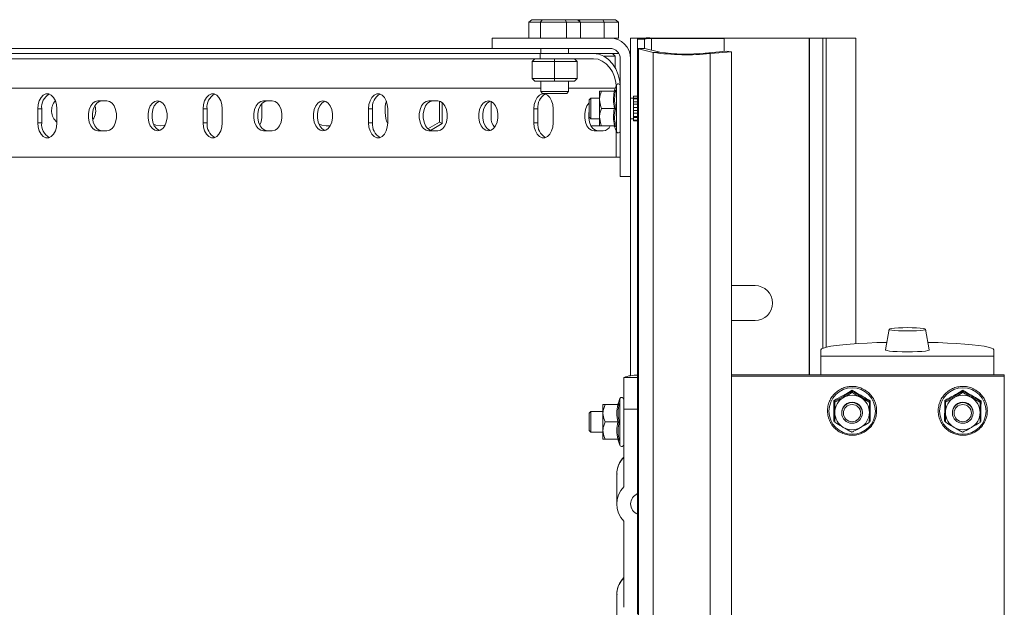
# Model space of a CAD drawing. Units: millimetres. Extents: x 910 to 126740, y -198 to 15995.
# Drawn here: x 3969 to 4253, y 13166 to 13336 of the extents above; entities that cross this region are included whole.
import ezdxf

# ---------------------------------------------------------------- set-up
doc = ezdxf.new("R2010")
doc.units = ezdxf.units.MM

msp = doc.modelspace()

# ---------------------------------------------------------------- linework, layer by layer
at = {"color": 7, "linetype": 'Continuous', "lineweight": 15}
for p, q in [((4116.839, 13335.527), (4115.974, 13334.777)), ((4115.974, 13330.227), (4115.974, 13334.777)), ((4119.363, 13334.777), (4115.974, 13334.777)), ((4116.839, 13335.527), (4119.837, 13335.527)), ((4119.837, 13335.527), (4119.363, 13334.777)), ((4119.363, 13330.227), (4119.363, 13334.777)), ((4126.857, 13334.777), (4119.363, 13334.777)), ((4119.837, 13335.527), (4126.466, 13335.527)), ((4126.857, 13334.777), (4126.466, 13335.527)), ((4126.466, 13335.527), (4130.098, 13335.527)), ((4126.857, 13330.227), (4126.857, 13334.777)), ((4130.962, 13334.777), (4126.857, 13334.777)), ((4130.962, 13334.777), (4130.098, 13335.527)), ((4130.098, 13335.527), (4130.805, 13335.527)), ((4130.805, 13335.527), (4130.555, 13335.13)), ((4130.805, 13335.527), (4137.435, 13335.527)), ((4130.962, 13330.227), (4130.962, 13334.777)), ((4137.826, 13334.777), (4130.962, 13334.777)), ((4137.826, 13334.777), (4137.435, 13335.527)), ((4137.435, 13335.527), (4141.066, 13335.527)), ((4137.826, 13330.227), (4137.826, 13334.777)), ((4141.931, 13334.777), (4137.826, 13334.777)), ((4141.931, 13334.777), (4141.066, 13335.527)), ((4141.931, 13330.227), (4141.931, 13334.777)), ((4139.437, 13330.227), (4105.437, 13330.227)), ((4105.437, 13330.227), (4105.437, 13327.227)), ((4141.931, 13330.227), (4139.437, 13330.227)), ((4147.437, 13330.227), (4145.437, 13330.227)), ((4145.437, 13330.227), (4145.437, 13324.227)), ((4147.437, 13330.227), (4147.437, 13329.866)), ((4147.437, 13330.227), (4147.937, 13330.227)), ((4149.437, 13329.866), (4147.437, 13329.866)), ((4147.437, 13327.222), (4147.437, 13329.866)), ((4147.937, 13330.227), (4151.437, 13330.227)), ((4149.437, 13327.222), (4149.437, 13329.866)), ((4151.437, 13330.227), (4151.437, 13330.046)), ((4151.437, 13330.227), (4172.437, 13330.227)), ((4151.437, 13330.046), (4172.437, 13330.046)), ((4172.437, 13330.046), (4172.437, 13330.227)), ((4172.437, 13330.227), (4197.01, 13330.227)), ((4172.437, 13326.326), (4172.437, 13330.046)), ((4197.01, 13330.227), (4197.176, 13330.227)), ((4197.176, 13330.227), (4200.943, 13330.227)), ((4200.943, 13330.227), (4201.915, 13330.227)), ((4201.915, 13330.227), (4210.551, 13330.227)), ((4210.551, 13330.227), (4210.551, 13241.849)), ((3874.437, 13327.227), (4105.437, 13327.227)), ((3877.115, 13325.727), (4119.321, 13325.727)), ((4105.437, 13327.227), (4139.437, 13327.227)), ((4119.321, 13325.727), (4119.321, 13324.227)), ((4119.321, 13325.727), (4134.732, 13325.727)), ((4119.468, 13327.227), (4119.468, 13325.727)), ((4127.468, 13325.727), (4127.468, 13327.227)), ((4134.732, 13325.727), (4142.035, 13325.727)), ((4140.937, 13324.977), (4137.659, 13324.977)), ((4140.937, 13324.977), (4140.187, 13325.727)), ((4140.937, 13324.977), (4140.937, 13321.655)), ((4147.437, 13327.222), (4149.437, 13327.222)), ((4147.437, 13227.63), (4147.437, 13327.222)), ((4149.557, 13327.161), (4147.678, 13327.099)), ((4151.957, 13326.038), (4147.678, 13327.099)), ((4153.837, 13326.1), (4149.557, 13327.161)), ((4151.957, 13326.038), (4153.837, 13326.1)), ((4173.168, 13326.392), (4167.011, 13325.836)), ((4167.011, 13325.836), (4168.425, 13325.708)), ((4174.582, 13326.264), (4168.425, 13325.708)), ((4174.582, 13326.264), (4173.168, 13326.392)), ((4174.582, 12630.227), (4174.582, 13326.264)), ((3868.816, 13324.227), (4119.321, 13324.227)), ((4117.718, 13324.227), (4116.968, 13323.477)), ((4123.468, 13323.477), (4116.968, 13323.477)), ((4116.968, 13323.477), (4116.968, 13318.477)), ((4134.732, 13324.227), (4119.321, 13324.227)), ((4123.468, 13323.477), (4123.468, 13324.227)), ((4129.968, 13323.477), (4123.468, 13323.477)), ((4123.468, 13323.477), (4123.468, 13318.477)), ((4129.968, 13323.477), (4129.218, 13324.227)), ((4129.968, 13323.477), (4129.968, 13318.477)), ((4142.437, 13324.227), (4142.437, 13290.227)), ((4145.437, 13290.227), (4145.437, 13324.227)), ((4116.968, 13318.477), (4123.468, 13318.477)), ((4116.968, 13318.477), (4117.718, 13317.727)), ((4123.468, 13317.727), (4117.718, 13317.727)), ((4119.468, 13317.727), (4119.468, 13314.727)), ((4123.468, 13318.477), (4129.968, 13318.477)), ((4123.468, 13317.727), (4123.468, 13318.477)), ((4129.218, 13317.727), (4123.468, 13317.727)), ((4127.468, 13314.727), (4127.468, 13317.727)), ((4129.218, 13317.727), (4129.968, 13318.477)), ((4141.337, 13316.589), (4140.801, 13315.116)), ((4119.468, 13314.727), (4119.968, 13314.227)), ((4119.468, 13314.727), (4121.28, 13314.727)), ((4121.554, 13314.227), (4119.968, 13314.227)), ((4121.28, 13314.727), (4127.468, 13314.727)), ((4126.968, 13314.227), (4121.554, 13314.227)), ((4126.968, 13314.227), (4127.468, 13314.727)), ((4136.437, 13314.862), (4136.437, 13312.362)), ((4140.721, 13314.862), (4137.037, 13314.862)), ((4140.839, 13315.102), (4140.826, 13315.101)), ((4146.237, 13313.434), (4147.437, 13313.434)), ((4146.237, 13312.811), (4146.237, 13313.434)), ((3994.054, 13312.077), (3991.472, 13312.077)), ((4038.787, 13307.202), (4038.787, 13311.226)), ((4041.86, 13312.077), (4039.278, 13312.077)), ((4089.666, 13312.077), (4087.085, 13312.077)), ((4090.187, 13305.907), (4090.187, 13312)), ((4090.937, 13311.593), (4090.937, 13305.474)), ((4105.132, 13311.882), (4105.087, 13311.252)), ((4105.087, 13311.252), (4105.087, 13307.202)), ((4133.937, 13312.862), (4133.437, 13312.362)), ((4133.437, 13307.362), (4133.437, 13312.362)), ((4136.437, 13312.862), (4133.937, 13312.862)), ((4133.937, 13312.862), (4133.937, 13306.862)), ((4136.437, 13312.362), (4136.437, 13307.362)), ((4146.237, 13312.862), (4145.437, 13312.862)), ((4146.237, 13312.811), (4147.437, 13312.811)), ((4146.237, 13312.645), (4146.237, 13312.811)), ((4146.237, 13312.645), (4147.437, 13312.645)), ((4146.237, 13311.733), (4146.237, 13312.645)), ((4146.237, 13311.733), (4147.437, 13311.733)), ((4146.237, 13311.11), (4146.237, 13311.733)), ((4146.237, 13311.11), (4147.437, 13311.11)), ((4146.237, 13310.153), (4146.237, 13311.11)), ((3974.055, 13309.752), (3974.055, 13305.702)), ((3974.055, 13309.752), (3975.21, 13309.752)), ((3975.21, 13305.702), (3975.21, 13309.752)), ((3979.6, 13305.702), (3979.6, 13309.752)), ((4021.861, 13309.752), (4021.861, 13305.702)), ((4021.861, 13309.752), (4023.017, 13309.752)), ((4023.017, 13305.702), (4023.017, 13309.752)), ((4027.406, 13305.702), (4027.406, 13309.752)), ((4069.667, 13309.752), (4069.667, 13305.702)), ((4069.667, 13309.752), (4070.823, 13309.752)), ((4070.823, 13305.702), (4070.823, 13309.752)), ((4075.213, 13305.702), (4075.213, 13309.752)), ((4117.473, 13309.752), (4117.473, 13305.702)), ((4117.473, 13309.752), (4118.629, 13309.752)), ((4118.629, 13305.702), (4118.629, 13309.752)), ((4123.019, 13305.702), (4123.019, 13309.752)), ((4140.721, 13309.862), (4137.037, 13309.862)), ((4146.237, 13310.153), (4147.437, 13310.153)), ((4146.237, 13309.241), (4146.237, 13310.153)), ((4146.237, 13309.241), (4147.437, 13309.241)), ((4146.237, 13308.496), (4146.237, 13309.241)), ((4146.237, 13308.496), (4147.437, 13308.496)), ((4146.237, 13307.539), (4146.237, 13308.496)), ((4146.237, 13307.539), (4147.437, 13307.539)), ((4146.237, 13307.204), (4146.237, 13307.539)), ((3974.055, 13305.702), (3975.21, 13305.702)), ((4021.861, 13305.702), (4023.017, 13305.702)), ((4057.412, 13304.877), (4058.599, 13304.877)), ((4069.667, 13305.702), (4070.823, 13305.702)), ((4086.838, 13303.974), (4090.187, 13305.907)), ((4090.937, 13305.474), (4087.545, 13303.516)), ((4090.187, 13305.907), (4090.937, 13305.474)), ((4117.473, 13305.702), (4118.629, 13305.702)), ((4133.437, 13307.362), (4133.937, 13306.862)), ((4133.937, 13306.862), (4136.437, 13306.862)), ((4133.952, 13304.877), (4136.437, 13304.877)), ((4136.437, 13307.362), (4136.437, 13304.862)), ((4140.721, 13304.862), (4137.037, 13304.862)), ((4145.437, 13306.862), (4146.237, 13306.862)), ((4146.237, 13307.204), (4147.437, 13307.204)), ((4146.237, 13306.459), (4146.237, 13307.204)), ((4146.237, 13306.459), (4147.437, 13306.459)), ((4146.237, 13306.291), (4146.237, 13306.459)), ((4146.237, 13306.291), (4147.437, 13306.291)), ((3991.472, 13303.377), (3994.054, 13303.377)), ((4039.278, 13303.377), (4041.86, 13303.377)), ((4087.085, 13303.377), (4089.666, 13303.377)), ((4134.891, 13303.377), (4137.472, 13303.377)), ((4140.801, 13304.609), (4141.337, 13303.135)), ((4140.839, 13304.623), (4140.826, 13304.624)), ((4141.281, 13295.727), (4141.281, 13303.289)), ((3890.776, 13295.727), (4141.281, 13295.727)), ((4142.437, 13295.727), (4141.281, 13295.727)), ((4142.437, 13290.227), (4145.437, 13290.227)), ((4145.437, 13290.227), (4145.437, 13232.557)), ((4174.582, 13258.627), (4181.387, 13258.627)), ((4181.387, 13248.527), (4174.582, 13248.527)), ((4220.201, 13246.02), (4219.143, 13240.046)), ((4231.731, 13240.046), (4230.673, 13246.02)), ((4200.437, 13240.037), (4200.437, 13238.232)), ((4250.437, 13240.037), (4250.437, 13238.232)), ((4250.437, 13238.232), (4200.437, 13238.232)), ((4200.437, 13238.232), (4200.437, 13232.801)), ((4250.437, 13238.232), (4250.437, 13232.801)), ((4143.437, 13222.874), (4143.437, 13232.079)), ((4147.437, 13232.079), (4143.437, 13232.079)), ((4174.582, 13232.801), (4253.437, 13232.801)), ((4174.582, 13232.44), (4253.437, 13232.44)), ((4250.437, 13232.801), (4200.437, 13232.801)), ((4253.437, 13232.801), (4253.437, 13232.44)), ((4253.437, 13232.44), (4253.437, 13142.807)), ((4209.477, 13228.076), (4209.477, 13227.743)), ((4241.477, 13228.076), (4241.477, 13227.743)), ((4142.337, 13225.959), (4141.8, 13224.485)), ((4147.437, 13222.874), (4147.437, 13227.63)), ((4204.457, 13225.236), (4204.457, 13224.903)), ((4214.457, 13225.166), (4214.457, 13224.833)), ((4236.457, 13225.236), (4236.457, 13224.903)), ((4246.457, 13225.166), (4246.457, 13224.833)), ((4133.937, 13222.232), (4133.437, 13221.732)), ((4137.437, 13222.232), (4133.937, 13222.232)), ((4133.937, 13222.232), (4133.937, 13218.086)), ((4137.437, 13224.232), (4137.437, 13221.732)), ((4141.721, 13224.232), (4138.037, 13224.232)), ((4141.839, 13224.471), (4141.826, 13224.471)), ((4147.437, 13222.874), (4143.437, 13222.874)), ((4143.437, 13222.874), (4143.437, 13200.466)), ((4147.437, 13222.874), (4147.437, 13198.474)), ((4133.437, 13218.277), (4133.437, 13221.732)), ((4137.437, 13221.732), (4137.437, 13216.732)), ((4204.417, 13219.486), (4204.417, 13219.153)), ((4206.437, 13221.939), (4206.437, 13221.804)), ((4212.437, 13221.804), (4212.437, 13221.939)), ((4236.417, 13219.486), (4236.417, 13219.153)), ((4238.437, 13221.939), (4238.437, 13221.804)), ((4244.437, 13221.804), (4244.437, 13221.939)), ((4133.437, 13218.277), (4133.437, 13216.732)), ((4133.437, 13216.732), (4133.937, 13216.232)), ((4133.937, 13218.086), (4133.937, 13216.232)), ((4137.437, 13216.732), (4137.437, 13214.232)), ((4141.721, 13219.232), (4138.037, 13219.232)), ((4133.937, 13216.232), (4137.437, 13216.232)), ((4141.721, 13214.232), (4138.037, 13214.232)), ((4141.8, 13213.978), (4142.337, 13212.505)), ((4141.839, 13213.992), (4141.826, 13213.993)), ((4143.437, 13209.059), (4143.437, 13209.059)), ((4143.437, 13209.036), (4143.437, 13209.059)), ((4141.437, 13204.056), (4141.437, 13195.486)), ((4147.437, 13197.255), (4147.437, 13198.474)), ((4147.437, 13197.255), (4147.437, 13192.498)), ((4147.437, 13192.498), (4147.437, 13163.617)), ((4143.437, 13190.507), (4143.437, 13165.609)), ((4143.437, 13174.202), (4143.437, 13174.202)), ((4143.437, 13174.179), (4143.437, 13174.202)), ((4141.437, 13169.199), (4141.437, 13160.629))]:
    msp.add_line(p, q, dxfattribs=at)
at = {"color": 8, "linetype": 'Continuous', "lineweight": 15}
for p, q in [((4147.937, 13330.227), (4147.937, 13330.041)), ((4151.437, 13326.694), (4151.437, 13330.046)), ((4197.01, 13330.227), (4197.01, 13232.801)), ((4197.176, 13330.227), (4197.176, 13232.801)), ((4200.943, 13330.227), (4200.943, 13240.488)), ((4201.915, 13330.227), (4201.915, 13240.801)), ((4147.678, 12501.592), (4147.678, 13327.099)), ((4151.957, 12501.592), (4151.957, 13326.038)), ((4168.425, 12630.227), (4168.425, 13325.708)), ((4141.337, 13303.135), (4141.337, 13316.589)), ((4142.35, 13317.227), (4142.437, 13317.227)), ((3890.776, 13315.727), (4119.468, 13315.727)), ((4127.468, 13315.727), (4141.023, 13315.727)), ((4142.337, 13212.505), (4142.337, 13225.959))]:
    msp.add_line(p, q, dxfattribs=at)
at = {"color": 7, "linetype": 'Continuous', "lineweight": 15, "flags": 128}
for points in [[(4134.732, 13325.727), (4136.235, 13325.535), (4137.68, 13324.966), (4139.012, 13324.042), (4140.18, 13322.798), (4141.138, 13321.283), (4141.85, 13319.554), (4142.289, 13317.678), (4142.409, 13316.569)], [(4147.678, 13327.099), (4147.622, 13327.114), (4147.573, 13327.129), (4147.532, 13327.144), (4147.497, 13327.16), (4147.471, 13327.175), (4147.452, 13327.191), (4147.441, 13327.207), (4147.437, 13327.222)], [(4149.557, 13327.161), (4149.529, 13327.168), (4149.505, 13327.176), (4149.484, 13327.183), (4149.467, 13327.191), (4149.454, 13327.199), (4149.444, 13327.207), (4149.439, 13327.214), (4149.437, 13327.222)], [(4141.261, 13316.382), (4141.155, 13317.385), (4140.782, 13318.98), (4140.177, 13320.449), (4139.363, 13321.737), (4138.37, 13322.794), (4137.238, 13323.58), (4136.009, 13324.064), (4134.732, 13324.227)], [(3979.6, 13309.752), (3979.488, 13310.977), (3979.16, 13312.104), (3978.643, 13313.04), (3977.979, 13313.709), (3977.222, 13314.058), (3976.433, 13314.058), (3975.675, 13313.709), (3975.012, 13313.04), (3974.495, 13312.104), (3974.167, 13310.977), (3974.055, 13309.752)], [(4027.406, 13309.752), (4027.294, 13310.977), (4026.966, 13312.104), (4026.449, 13313.04), (4025.785, 13313.709), (4025.028, 13314.058), (4024.239, 13314.058), (4023.482, 13313.709), (4022.818, 13313.04), (4022.301, 13312.104), (4021.973, 13310.977), (4021.861, 13309.752)], [(4075.213, 13309.752), (4075.1, 13310.977), (4074.773, 13312.104), (4074.256, 13313.04), (4073.592, 13313.709), (4072.835, 13314.058), (4072.045, 13314.058), (4071.288, 13313.709), (4070.624, 13313.04), (4070.107, 13312.104), (4069.779, 13310.977), (4069.667, 13309.752)], [(4123.019, 13309.752), (4122.907, 13310.977), (4122.579, 13312.104), (4122.062, 13313.04), (4121.398, 13313.709), (4120.641, 13314.058), (4119.852, 13314.058), (4119.094, 13313.709), (4118.43, 13313.04), (4117.914, 13312.104), (4117.586, 13310.977), (4117.473, 13309.752)], [(3991.472, 13312.077), (3990.691, 13311.901), (3989.973, 13311.386), (3989.377, 13310.576), (3988.95, 13309.534), (3988.727, 13308.346), (3988.727, 13307.108), (3988.95, 13305.92), (3989.377, 13304.878), (3989.973, 13304.068), (3990.691, 13303.553), (3991.472, 13303.377)], [(3992.628, 13303.377), (3991.847, 13303.553), (3991.129, 13304.068), (3990.532, 13304.878), (3990.106, 13305.92), (3989.883, 13307.108), (3989.883, 13308.346), (3990.106, 13309.534), (3990.532, 13310.576), (3991.129, 13311.386), (3991.847, 13311.901), (3992.628, 13312.077)], [(3994.054, 13303.377), (3994.835, 13303.553), (3995.553, 13304.068), (3996.149, 13304.878), (3996.576, 13305.92), (3996.798, 13307.108), (3996.798, 13308.346), (3996.576, 13309.534), (3996.149, 13310.576), (3995.553, 13311.386), (3994.835, 13311.901), (3994.054, 13312.077)], [(4008.698, 13303.377), (4009.479, 13303.553), (4010.197, 13304.068), (4010.794, 13304.878), (4011.22, 13305.92), (4011.443, 13307.108), (4011.443, 13308.346), (4011.22, 13309.534), (4010.794, 13310.576), (4010.197, 13311.386), (4009.479, 13311.901), (4008.698, 13312.077), (4007.917, 13311.901), (4007.199, 13311.386), (4006.603, 13310.576), (4006.176, 13309.534), (4005.954, 13308.346), (4005.954, 13307.108), (4006.176, 13305.92), (4006.603, 13304.878), (4007.199, 13304.068), (4007.917, 13303.553), (4008.698, 13303.377)], [(4009.276, 13303.472), (4009.073, 13303.553), (4008.355, 13304.068), (4007.759, 13304.878), (4007.332, 13305.92), (4007.109, 13307.108), (4007.109, 13308.346), (4007.332, 13309.534), (4007.759, 13310.576), (4008.355, 13311.386), (4009.073, 13311.901), (4009.276, 13311.981)], [(4039.278, 13312.077), (4038.497, 13311.901), (4037.779, 13311.386), (4037.183, 13310.576), (4036.756, 13309.534), (4036.534, 13308.346), (4036.534, 13307.108), (4036.756, 13305.92), (4037.183, 13304.878), (4037.779, 13304.068), (4038.497, 13303.553), (4039.278, 13303.377)], [(4040.434, 13303.377), (4039.653, 13303.553), (4038.935, 13304.068), (4038.339, 13304.878), (4037.912, 13305.92), (4037.69, 13307.108), (4037.69, 13308.346), (4037.912, 13309.534), (4038.339, 13310.576), (4038.935, 13311.386), (4039.653, 13311.901), (4040.434, 13312.077)], [(4041.86, 13303.377), (4042.641, 13303.553), (4043.359, 13304.068), (4043.955, 13304.878), (4044.382, 13305.92), (4044.604, 13307.108), (4044.604, 13308.346), (4044.382, 13309.534), (4043.955, 13310.576), (4043.359, 13311.386), (4042.641, 13311.901), (4041.86, 13312.077)], [(4056.505, 13303.377), (4057.286, 13303.553), (4058.004, 13304.068), (4058.6, 13304.878), (4059.027, 13305.92), (4059.249, 13307.108), (4059.249, 13308.346), (4059.027, 13309.534), (4058.6, 13310.576), (4058.004, 13311.386), (4057.286, 13311.901), (4056.505, 13312.077), (4055.723, 13311.901), (4055.005, 13311.386), (4054.409, 13310.576), (4053.982, 13309.534), (4053.76, 13308.346), (4053.76, 13307.108), (4053.982, 13305.92), (4054.409, 13304.878), (4055.005, 13304.068), (4055.723, 13303.553), (4056.505, 13303.377)], [(4057.082, 13303.472), (4056.879, 13303.553), (4056.161, 13304.068), (4055.565, 13304.878), (4055.138, 13305.92), (4054.916, 13307.108), (4054.916, 13308.346), (4055.138, 13309.534), (4055.565, 13310.576), (4056.161, 13311.386), (4056.879, 13311.901), (4057.082, 13311.981)], [(4087.085, 13312.077), (4086.303, 13311.901), (4085.586, 13311.386), (4084.989, 13310.576), (4084.562, 13309.534), (4084.34, 13308.346), (4084.34, 13307.108), (4084.562, 13305.92), (4084.989, 13304.878), (4085.586, 13304.068), (4086.303, 13303.553), (4087.085, 13303.377)], [(4088.24, 13303.377), (4087.459, 13303.553), (4086.741, 13304.068), (4086.145, 13304.878), (4085.718, 13305.92), (4085.496, 13307.108), (4085.496, 13308.346), (4085.718, 13309.534), (4086.145, 13310.576), (4086.741, 13311.386), (4087.459, 13311.901), (4088.24, 13312.077)], [(4089.666, 13303.377), (4090.447, 13303.553), (4091.165, 13304.068), (4091.762, 13304.878), (4092.188, 13305.92), (4092.411, 13307.108), (4092.411, 13308.346), (4092.188, 13309.534), (4091.762, 13310.576), (4091.165, 13311.386), (4090.447, 13311.901), (4089.666, 13312.077)], [(4104.311, 13303.377), (4105.092, 13303.553), (4105.81, 13304.068), (4106.406, 13304.878), (4106.833, 13305.92), (4107.055, 13307.108), (4107.055, 13308.346), (4106.833, 13309.534), (4106.406, 13310.576), (4105.81, 13311.386), (4105.092, 13311.901), (4104.311, 13312.077), (4103.53, 13311.901), (4102.812, 13311.386), (4102.215, 13310.576), (4101.789, 13309.534), (4101.566, 13308.346), (4101.566, 13307.108), (4101.789, 13305.92), (4102.215, 13304.878), (4102.812, 13304.068), (4103.53, 13303.553), (4104.311, 13303.377)], [(4104.889, 13303.472), (4104.685, 13303.553), (4103.967, 13304.068), (4103.371, 13304.878), (4102.944, 13305.92), (4102.722, 13307.108), (4102.722, 13308.346), (4102.944, 13309.534), (4103.371, 13310.576), (4103.967, 13311.386), (4104.685, 13311.901), (4104.889, 13311.981)], [(4133.437, 13311.431), (4133.392, 13311.386), (4132.795, 13310.576), (4132.369, 13309.534), (4132.146, 13308.346), (4132.146, 13307.108), (4132.369, 13305.92), (4132.795, 13304.878), (4133.392, 13304.068), (4134.11, 13303.553), (4134.891, 13303.377)], [(4136.047, 13303.377), (4135.265, 13303.553), (4134.547, 13304.068), (4133.951, 13304.878), (4133.524, 13305.92), (4133.302, 13307.108), (4133.302, 13308.346), (4133.437, 13309.196)], [(3974.055, 13305.702), (3974.167, 13304.476), (3974.495, 13303.35), (3975.012, 13302.414), (3975.675, 13301.745), (3976.433, 13301.396), (3977.222, 13301.396), (3977.979, 13301.745), (3978.643, 13302.414), (3979.16, 13303.35), (3979.488, 13304.476), (3979.6, 13305.702)], [(4007.55, 13305.308), (4008.211, 13305.053), (4009.437, 13304.877)], [(4009.437, 13304.877), (4010.662, 13305.053), (4010.928, 13305.14)], [(4021.861, 13305.702), (4021.973, 13304.476), (4022.301, 13303.35), (4022.818, 13302.414), (4023.482, 13301.745), (4024.239, 13301.396), (4025.028, 13301.396), (4025.785, 13301.745), (4026.449, 13302.414), (4026.966, 13303.35), (4027.294, 13304.476), (4027.406, 13305.702)], [(4038.234, 13305.08), (4038.61, 13305.976), (4038.787, 13307.202)], [(4055.31, 13305.418), (4056.186, 13305.053), (4057.412, 13304.877)], [(4069.667, 13305.702), (4069.779, 13304.476), (4070.107, 13303.35), (4070.624, 13302.414), (4071.288, 13301.745), (4072.045, 13301.396), (4072.835, 13301.396), (4073.592, 13301.745), (4074.256, 13302.414), (4074.773, 13303.35), (4075.1, 13304.476), (4075.213, 13305.702)], [(4117.473, 13305.702), (4117.586, 13304.476), (4117.914, 13303.35), (4118.43, 13302.414), (4119.094, 13301.745), (4119.852, 13301.396), (4120.641, 13301.396), (4121.398, 13301.745), (4122.062, 13302.414), (4122.579, 13303.35), (4122.907, 13304.476), (4123.019, 13305.702)], [(4225.437, 13246.485), (4226.792, 13246.469), (4228.055, 13246.421), (4229.14, 13246.346), (4229.972, 13246.248), (4230.495, 13246.134), (4230.673, 13246.012), (4230.495, 13245.89), (4229.972, 13245.776), (4229.14, 13245.678), (4228.055, 13245.603), (4226.792, 13245.556), (4225.437, 13245.54), (4224.081, 13245.556), (4222.818, 13245.603), (4221.734, 13245.678), (4220.902, 13245.776), (4220.378, 13245.89), (4220.2, 13246.012), (4220.378, 13246.134), (4220.902, 13246.248), (4221.734, 13246.346), (4222.818, 13246.421), (4224.081, 13246.469), (4225.437, 13246.485)], [(4200.437, 13240.037), (4200.619, 13240.308), (4201.163, 13240.576), (4202.061, 13240.837), (4203.3, 13241.085), (4204.862, 13241.318), (4206.724, 13241.533), (4208.859, 13241.725), (4211.235, 13241.893), (4213.819, 13242.034), (4216.572, 13242.146), (4219.454, 13242.227), (4219.529, 13242.229)], [(4231.344, 13242.229), (4231.42, 13242.227), (4234.302, 13242.146), (4237.055, 13242.034), (4239.638, 13241.893), (4242.015, 13241.725), (4244.149, 13241.533), (4246.011, 13241.318), (4247.573, 13241.085), (4248.812, 13240.837), (4249.71, 13240.576), (4250.254, 13240.308), (4250.437, 13240.037)], [(4231.731, 13240.046), (4231.686, 13239.968), (4231.322, 13239.835), (4230.617, 13239.714), (4229.611, 13239.611), (4228.362, 13239.534), (4226.943, 13239.485), (4225.437, 13239.469), (4223.93, 13239.485), (4222.511, 13239.534), (4221.263, 13239.611), (4220.256, 13239.714), (4219.551, 13239.835), (4219.188, 13239.968), (4219.143, 13240.046)]]:
    msp.add_lwpolyline(points, dxfattribs=at)
at = {"color": 7, "linetype": 'Continuous', "lineweight": 15}
for centre, radius in [((4209.455, 13222.363), 6.713), ((4241.455, 13222.363), 6.713), ((4209.427, 13221.806), 2.991), ((4209.43, 13221.756), 2.493), ((4241.427, 13221.807), 2.991), ((4241.43, 13221.756), 2.494)]:
    msp.add_circle(centre, radius, dxfattribs=at)
for centre, radius, start, end in [((4150.444, 13318.883), 11.387, 84.99933, 105.31377), ((4139.437, 13324.227), 6, 0, 90), ((4150.94, 13324.384), 5.685, 84.98332, 105.32978), ((4139.437, 13324.227), 3, 0, 90), ((4161.636, 13398.093), 72.702, 262.34938, 275.35817), ((4161.578, 13383.611), 58.03, 262.33411, 275.3726), ((4141.87, 13316.395), 0.567, 0, 160), ((3979.393, 13310.288), 4.217, 118.12275, 187.30003), ((4027.199, 13310.288), 4.217, 118.12275, 187.30003), ((4075.005, 13310.288), 4.217, 118.12275, 187.30003), ((4122.812, 13310.288), 4.217, 118.12275, 187.30003), ((4140.458, 13315.222), 0.36, 277.11371, 342.33048), ((3982.412, 13309.227), 4.35, 138.44675, 229.73404), ((3986.462, 13309.227), 4.35, 323.22222, 19.06504), ((4084.437, 13309.227), 10, 164.03582, 202.60871), ((3979.539, 13305.242), 4.353, 173.93185, 240.64799), ((4027.345, 13305.242), 4.353, 173.93185, 240.64799), ((4075.152, 13305.242), 4.353, 173.93185, 240.64799), ((4109.437, 13307.202), 4.35, 180, 219.96851), ((4122.958, 13305.242), 4.353, 173.93185, 240.64799), ((4137.254, 13305.892), 2.524, 274.96086, 335.93159), ((4140.458, 13304.502), 0.36, 18.05052, 82.83726), ((4141.87, 13303.329), 0.567, 200, 0), ((4181.387, 13253.577), 5.05, 270, 90), ((4147.021, 13222.256), 10.456, 87.7197, 110.04506), ((4142.87, 13225.765), 0.567, 0, 160), ((4209.413, 13221.935), 4.976, 119.43968, 179.55114), ((4209.437, 13221.902), 5.017, 59.71532, 119.48691), ((4209.461, 13221.936), 4.976, 359.6399, 59.75604), ((4241.412, 13221.936), 4.976, 119.43441, 179.55641), ((4241.437, 13221.901), 5.017, 59.71594, 119.48629), ((4241.461, 13221.935), 4.976, 359.64153, 59.75442), ((4141.458, 13224.592), 0.36, 277.08813, 342.33355), ((4209.433, 13221.936), 2.996, 59.45923, 179.93542), ((4209.451, 13221.937), 2.985, 0.04399, 59.757), ((4241.436, 13221.93), 2.999, 59.569, 179.82564), ((4241.451, 13221.937), 2.986, 0.04629, 59.75869), ((4209.412, 13221.943), 4.976, 179.641, 239.75766), ((4209.46, 13221.943), 4.976, 299.43889, 359.55193), ((4241.412, 13221.943), 4.975, 179.63938, 239.75928), ((4241.46, 13221.944), 4.977, 299.44416, 359.54666), ((4209.437, 13221.977), 5.017, 239.71151, 299.48525), ((4241.437, 13221.977), 5.017, 239.71089, 299.48587), ((4141.458, 13213.872), 0.36, 18.06212, 82.82567), ((4142.87, 13212.699), 0.567, 200, 360), ((4148.687, 13204.059), 7.25, 136.39718, 180.30093), ((4148.637, 13195.486), 7.2, 136.24269, 223.75731), ((4148.67, 13195.486), 3.232, 112.4252, 247.5748), ((4148.687, 13169.202), 7.25, 136.39718, 180.30093)]:
    msp.add_arc(centre, radius, start, end, dxfattribs=at)
for points, knots in [([(4137.037, 13314.862), (4136.76, 13314.126), (4136.451, 13313.305), (4136.438, 13312.451), (4136.437, 13312.362)], [0, 0, 0, 0, 0.8960553, 1, 1, 1, 1]), ([(4137.037, 13314.862), (4136.945, 13314.862), (4136.599, 13314.862), (4136.506, 13314.862), (4136.437, 13314.862)], [0, 0, 0, 0, 0.2632551, 1, 1, 1, 1]), ([(4140.721, 13309.862), (4140.59, 13310.682), (4140.324, 13312.349), (4140.587, 13314.016), (4140.721, 13314.862)], [0, 0, 0, 0, 0.4921487, 1, 1, 1, 1]), ([(4140.721, 13314.862), (4140.761, 13314.866), (4140.84, 13314.873), (4140.949, 13314.929), (4141.038, 13315.009), (4141.08, 13315.078), (4141.096, 13315.115), (4141.096, 13315.116)], [0, 0, 0, 0, 0.23602762, 0.47131279, 0.73246074, 0.99188933, 1, 1, 1, 1]), ([(4141.096, 13315.116), (4141.055, 13314.91), (4140.848, 13313.878), (4140.699, 13312.1), (4140.971, 13310.57), (4141.096, 13309.862)], [0, 0, 0, 0, 0.1180811, 0.5922595, 1, 1, 1, 1]), ([(4136.437, 13312.362), (4136.518, 13311.676), (4136.618, 13310.82), (4136.967, 13310.021), (4137.037, 13309.862)], [0, 0, 0, 0, 0.8014183, 1, 1, 1, 1]), ([(4137.037, 13309.862), (4136.76, 13309.126), (4136.451, 13308.305), (4136.438, 13307.451), (4136.437, 13307.362)], [0, 0, 0, 0, 0.8960477, 1, 1, 1, 1]), ([(4140.721, 13304.862), (4140.59, 13305.682), (4140.324, 13307.349), (4140.587, 13309.016), (4140.721, 13309.862)], [0, 0, 0, 0, 0.4921688, 1, 1, 1, 1]), ([(4140.721, 13309.862), (4140.761, 13309.862), (4140.84, 13309.862), (4140.949, 13309.862), (4141.038, 13309.862), (4141.08, 13309.862), (4141.096, 13309.862), (4141.096, 13309.862)], [0, 0, 0, 0, 0.2360743, 0.4713327, 0.732459, 0.992082, 1, 1, 1, 1]), ([(4141.096, 13309.862), (4141.055, 13309.658), (4140.848, 13308.637), (4140.699, 13306.869), (4140.971, 13305.323), (4141.096, 13304.609)], [0, 0, 0, 0, 0.11808406, 0.59225408, 1, 1, 1, 1]), ([(4136.437, 13307.362), (4136.518, 13306.676), (4136.618, 13305.82), (4136.967, 13305.021), (4137.037, 13304.862)], [0, 0, 0, 0, 0.8014809, 1, 1, 1, 1]), ([(4137.037, 13304.862), (4136.945, 13304.862), (4136.599, 13304.862), (4136.506, 13304.862), (4136.437, 13304.862)], [0, 0, 0, 0, 0.2632551, 1, 1, 1, 1]), ([(4141.096, 13304.609), (4141.096, 13304.61), (4141.08, 13304.647), (4141.038, 13304.715), (4140.949, 13304.795), (4140.84, 13304.851), (4140.761, 13304.858), (4140.721, 13304.862)], [0, 0, 0, 0, 0.0081107, 0.2675393, 0.5286872, 0.7639724, 1, 1, 1, 1]), ([(4213.029, 13228.531), (4212.79, 13228.66), (4212.111, 13229.025), (4210.887, 13229.405), (4209.388, 13229.556), (4207.888, 13229.387), (4206.458, 13228.908), (4205.16, 13228.141), (4204.052, 13227.121), (4203.184, 13225.891), (4202.594, 13224.507), (4202.309, 13223.031), (4202.341, 13221.528), (4202.689, 13220.065), (4203.337, 13218.708), (4204.256, 13217.516), (4205.405, 13216.543), (4206.734, 13215.831), (4208.184, 13215.413), (4209.689, 13215.308), (4211.183, 13215.519), (4212.599, 13216.037), (4213.875, 13216.841), (4214.953, 13217.893), (4215.786, 13219.147), (4216.336, 13220.546), (4216.579, 13222.03), (4216.504, 13223.531), (4216.115, 13224.983), (4215.428, 13226.322), (4214.492, 13227.466), (4213.639, 13228.161), (4213.132, 13228.469), (4213.029, 13228.531)], [0, 0, 0, 0, 0.0183148, 0.051909, 0.0855466, 0.1191871, 0.1528295, 0.1864718, 0.2201076, 0.2537433, 0.287376, 0.3210077, 0.3546319, 0.3882563, 0.4218815, 0.455509, 0.4891382, 0.5227693, 0.5564067, 0.5900441, 0.6236851, 0.657327, 0.690966, 0.7246061, 0.758242, 0.7918742, 0.8255002, 0.859126, 0.8927525, 0.9263761, 0.9600036, 0.9918978, 1, 1, 1, 1]), ([(4204.205, 13225.417), (4204.411, 13225.528), (4205.447, 13226.083), (4207.232, 13227.069), (4208.769, 13227.98), (4209.479, 13228.401)], [0, 0, 0, 0, 0.118072, 0.5922602, 1, 1, 1, 1]), ([(4209.477, 13228.076), (4208.654, 13227.598), (4206.981, 13226.627), (4205.307, 13225.704), (4204.457, 13225.236)], [0, 0, 0, 0, 0.49213932, 1, 1, 1, 1]), ([(4209.477, 13228.076), (4209.477, 13228.084), (4209.477, 13228.099), (4209.478, 13228.173), (4209.478, 13228.273), (4209.479, 13228.356), (4209.479, 13228.4), (4209.479, 13228.401)], [0, 0, 0, 0, 0.2361359, 0.4712764, 0.732369, 0.9921532, 1, 1, 1, 1]), ([(4214.457, 13225.166), (4213.64, 13225.631), (4211.981, 13226.577), (4210.32, 13227.571), (4209.477, 13228.076)], [0, 0, 0, 0, 0.4921518, 1, 1, 1, 1]), ([(4209.479, 13228.401), (4209.682, 13228.276), (4210.699, 13227.651), (4212.46, 13226.598), (4214, 13225.74), (4214.711, 13225.344)], [0, 0, 0, 0, 0.1180938, 0.5922725, 1, 1, 1, 1]), ([(4245.029, 13228.531), (4244.79, 13228.66), (4244.111, 13229.025), (4242.887, 13229.405), (4241.388, 13229.556), (4239.888, 13229.387), (4238.458, 13228.908), (4237.16, 13228.141), (4236.052, 13227.121), (4235.184, 13225.891), (4234.594, 13224.507), (4234.309, 13223.031), (4234.341, 13221.528), (4234.689, 13220.065), (4235.337, 13218.708), (4236.256, 13217.516), (4237.405, 13216.543), (4238.734, 13215.831), (4240.184, 13215.413), (4241.689, 13215.308), (4243.183, 13215.519), (4244.599, 13216.037), (4245.875, 13216.841), (4246.953, 13217.893), (4247.785, 13219.147), (4248.336, 13220.546), (4248.578, 13222.03), (4248.504, 13223.531), (4248.114, 13224.983), (4247.428, 13226.322), (4246.491, 13227.466), (4245.639, 13228.161), (4245.132, 13228.469), (4245.029, 13228.531)], [0, 0, 0, 0, 0.01831482, 0.05190907, 0.08554672, 0.11918457, 0.15282702, 0.18646934, 0.22010514, 0.25374244, 0.28737512, 0.32100684, 0.35463115, 0.38825613, 0.42188141, 0.45550895, 0.48913614, 0.52276961, 0.55640447, 0.59004452, 0.62368296, 0.65732487, 0.69096614, 0.72460631, 0.75824078, 0.79187297, 0.82549899, 0.85912473, 0.89275197, 0.9263743, 0.96000351, 0.99189784, 1, 1, 1, 1]), ([(4236.205, 13225.417), (4236.411, 13225.528), (4237.447, 13226.083), (4239.232, 13227.069), (4240.769, 13227.98), (4241.479, 13228.401)], [0, 0, 0, 0, 0.1180701, 0.5922503, 1, 1, 1, 1]), ([(4241.477, 13228.076), (4240.654, 13227.598), (4238.981, 13226.628), (4237.307, 13225.704), (4236.457, 13225.236)], [0, 0, 0, 0, 0.4921571, 1, 1, 1, 1]), ([(4241.477, 13228.076), (4241.477, 13228.084), (4241.477, 13228.099), (4241.478, 13228.173), (4241.478, 13228.273), (4241.479, 13228.356), (4241.479, 13228.4), (4241.479, 13228.401)], [0, 0, 0, 0, 0.2361358, 0.4712754, 0.732369, 0.9921532, 1, 1, 1, 1]), ([(4246.457, 13225.166), (4245.64, 13225.631), (4243.981, 13226.577), (4242.32, 13227.571), (4241.477, 13228.076)], [0, 0, 0, 0, 0.49216947, 1, 1, 1, 1]), ([(4241.479, 13228.401), (4241.682, 13228.276), (4242.699, 13227.651), (4244.46, 13226.598), (4246, 13225.74), (4246.711, 13225.344)], [0, 0, 0, 0, 0.1180938, 0.5922557, 1, 1, 1, 1]), ([(4204.162, 13219.376), (4204.166, 13219.607), (4204.184, 13220.769), (4204.209, 13222.795), (4204.206, 13224.588), (4204.205, 13225.417)], [0, 0, 0, 0, 0.118081, 0.5922423, 1, 1, 1, 1]), ([(4204.205, 13225.417), (4204.206, 13225.416), (4204.242, 13225.393), (4204.311, 13225.35), (4204.391, 13225.295), (4204.446, 13225.253), (4204.453, 13225.241), (4204.457, 13225.236)], [0, 0, 0, 0, 0.0080487, 0.2674935, 0.5286292, 0.7639004, 1, 1, 1, 1]), ([(4204.457, 13225.236), (4204.45, 13224.281), (4204.437, 13222.341), (4204.423, 13220.447), (4204.417, 13219.486)], [0, 0, 0, 0, 0.4921355, 1, 1, 1, 1]), ([(4204.457, 13224.903), (4205.196, 13225.297), (4206.021, 13225.735), (4206.878, 13226.219), (4206.967, 13226.269)], [0, 0, 0, 0, 0.8960766, 1, 1, 1, 1]), ([(4206.967, 13226.269), (4207.656, 13226.666), (4208.515, 13227.161), (4209.318, 13227.647), (4209.477, 13227.743)], [0, 0, 0, 0, 0.8014759, 1, 1, 1, 1]), ([(4211.967, 13226.234), (4211.841, 13226.308), (4211.02, 13226.789), (4210.181, 13227.305), (4209.505, 13227.726), (4209.477, 13227.743)], [0, 0, 0, 0, 0.14848722, 0.96559526, 1, 1, 1, 1]), ([(4214.457, 13224.833), (4214.247, 13224.948), (4213.449, 13225.383), (4212.596, 13225.873), (4211.967, 13226.234)], [0, 0, 0, 0, 0.2632382, 1, 1, 1, 1]), ([(4214.457, 13225.166), (4214.461, 13225.172), (4214.468, 13225.183), (4214.524, 13225.224), (4214.604, 13225.279), (4214.674, 13225.319), (4214.71, 13225.343), (4214.711, 13225.344)], [0, 0, 0, 0, 0.2361353, 0.4713891, 0.7325179, 0.9919516, 1, 1, 1, 1]), ([(4214.711, 13225.344), (4214.708, 13225.105), (4214.689, 13223.905), (4214.665, 13221.853), (4214.667, 13220.109), (4214.669, 13219.302)], [0, 0, 0, 0, 0.1181103, 0.5922443, 1, 1, 1, 1]), ([(4236.162, 13219.376), (4236.166, 13219.607), (4236.185, 13220.769), (4236.208, 13222.795), (4236.206, 13224.588), (4236.205, 13225.417)], [0, 0, 0, 0, 0.1180811, 0.5922423, 1, 1, 1, 1]), ([(4236.205, 13225.417), (4236.206, 13225.416), (4236.242, 13225.393), (4236.311, 13225.35), (4236.39, 13225.295), (4236.446, 13225.253), (4236.453, 13225.241), (4236.457, 13225.236)], [0, 0, 0, 0, 0.0080484, 0.2674837, 0.52861, 0.7638726, 1, 1, 1, 1]), ([(4236.457, 13225.236), (4236.45, 13224.281), (4236.437, 13222.341), (4236.423, 13220.447), (4236.417, 13219.486)], [0, 0, 0, 0, 0.4921356, 1, 1, 1, 1]), ([(4236.457, 13224.903), (4237.196, 13225.297), (4238.021, 13225.736), (4238.878, 13226.219), (4238.967, 13226.269)], [0, 0, 0, 0, 0.8960416, 1, 1, 1, 1]), ([(4238.967, 13226.269), (4239.656, 13226.666), (4240.515, 13227.161), (4241.318, 13227.647), (4241.477, 13227.743)], [0, 0, 0, 0, 0.8014759, 1, 1, 1, 1]), ([(4243.967, 13226.234), (4243.841, 13226.308), (4243.02, 13226.79), (4242.18, 13227.305), (4241.505, 13227.726), (4241.477, 13227.743)], [0, 0, 0, 0, 0.148487, 0.9656278, 1, 1, 1, 1]), ([(4246.457, 13224.833), (4246.247, 13224.948), (4245.449, 13225.383), (4244.596, 13225.873), (4243.967, 13226.234)], [0, 0, 0, 0, 0.26327145, 1, 1, 1, 1]), ([(4246.457, 13225.166), (4246.461, 13225.172), (4246.468, 13225.183), (4246.524, 13225.224), (4246.604, 13225.278), (4246.674, 13225.32), (4246.71, 13225.343), (4246.711, 13225.344)], [0, 0, 0, 0, 0.2361257, 0.4713698, 0.73234, 0.9917631, 1, 1, 1, 1]), ([(4246.711, 13225.344), (4246.708, 13225.105), (4246.689, 13223.905), (4246.665, 13221.853), (4246.668, 13220.109), (4246.669, 13219.302)], [0, 0, 0, 0, 0.1181103, 0.5922443, 1, 1, 1, 1]), ([(4138.037, 13224.232), (4137.76, 13223.496), (4137.451, 13222.674), (4137.438, 13221.821), (4137.437, 13221.732)], [0, 0, 0, 0, 0.8960553, 1, 1, 1, 1]), ([(4138.037, 13224.232), (4137.946, 13224.232), (4137.599, 13224.232), (4137.506, 13224.232), (4137.437, 13224.232)], [0, 0, 0, 0, 0.2632551, 1, 1, 1, 1]), ([(4141.721, 13219.232), (4141.59, 13220.052), (4141.324, 13221.718), (4141.587, 13223.385), (4141.721, 13224.232)], [0, 0, 0, 0, 0.4921487, 1, 1, 1, 1]), ([(4141.721, 13224.232), (4141.761, 13224.236), (4141.84, 13224.243), (4141.949, 13224.299), (4142.038, 13224.379), (4142.081, 13224.447), (4142.096, 13224.484), (4142.096, 13224.485)], [0, 0, 0, 0, 0.2362431, 0.4715111, 0.7324758, 0.9919969, 1, 1, 1, 1]), ([(4142.096, 13224.485), (4142.055, 13224.28), (4141.848, 13223.248), (4141.699, 13221.47), (4141.971, 13219.939), (4142.096, 13219.232)], [0, 0, 0, 0, 0.1180812, 0.59225888, 1, 1, 1, 1]), ([(4204.437, 13221.974), (4204.442, 13222.77), (4204.449, 13223.764), (4204.456, 13224.714), (4204.457, 13224.903)], [0, 0, 0, 0, 0.80140475, 1, 1, 1, 1]), ([(4214.457, 13224.833), (4214.451, 13223.962), (4214.444, 13222.989), (4214.437, 13222.006), (4214.437, 13221.904)], [0, 0, 0, 0, 0.8960618, 1, 1, 1, 1]), ([(4236.437, 13221.974), (4236.442, 13222.77), (4236.449, 13223.764), (4236.456, 13224.714), (4236.457, 13224.903)], [0, 0, 0, 0, 0.8014045, 1, 1, 1, 1]), ([(4246.457, 13224.833), (4246.451, 13223.962), (4246.444, 13222.989), (4246.437, 13222.006), (4246.437, 13221.904)], [0, 0, 0, 0, 0.8960618, 1, 1, 1, 1]), ([(4137.437, 13221.732), (4137.518, 13221.046), (4137.618, 13220.19), (4137.967, 13219.391), (4138.037, 13219.232)], [0, 0, 0, 0, 0.8014183, 1, 1, 1, 1]), ([(4204.417, 13219.153), (4204.423, 13219.975), (4204.429, 13220.892), (4204.436, 13221.872), (4204.437, 13221.974)], [0, 0, 0, 0, 0.8960933, 1, 1, 1, 1]), ([(4214.437, 13221.904), (4214.431, 13221.123), (4214.424, 13220.147), (4214.418, 13219.26), (4214.416, 13219.084)], [0, 0, 0, 0, 0.8014717, 1, 1, 1, 1]), ([(4236.417, 13219.153), (4236.423, 13219.975), (4236.429, 13220.892), (4236.436, 13221.872), (4236.437, 13221.974)], [0, 0, 0, 0, 0.8960933, 1, 1, 1, 1]), ([(4246.437, 13221.904), (4246.431, 13221.123), (4246.424, 13220.147), (4246.418, 13219.26), (4246.416, 13219.084)], [0, 0, 0, 0, 0.801472, 1, 1, 1, 1]), ([(4138.037, 13219.232), (4137.76, 13218.496), (4137.451, 13217.674), (4137.438, 13216.821), (4137.437, 13216.732)], [0, 0, 0, 0, 0.8960477, 1, 1, 1, 1]), ([(4137.437, 13216.732), (4137.518, 13216.046), (4137.618, 13215.19), (4137.967, 13214.391), (4138.037, 13214.232)], [0, 0, 0, 0, 0.8014809, 1, 1, 1, 1]), ([(4141.721, 13214.232), (4141.59, 13215.052), (4141.324, 13216.718), (4141.587, 13218.385), (4141.721, 13219.232)], [0, 0, 0, 0, 0.4921333, 1, 1, 1, 1]), ([(4141.721, 13219.232), (4141.761, 13219.232), (4141.84, 13219.232), (4141.949, 13219.232), (4142.038, 13219.232), (4142.081, 13219.232), (4142.096, 13219.232), (4142.096, 13219.232)], [0, 0, 0, 0, 0.2362838, 0.4715192, 0.7324556, 0.9921644, 1, 1, 1, 1]), ([(4142.096, 13219.232), (4142.055, 13219.028), (4141.848, 13218.007), (4141.699, 13216.238), (4141.971, 13214.693), (4142.096, 13213.979)], [0, 0, 0, 0, 0.11808418, 0.59225354, 1, 1, 1, 1]), ([(4206.906, 13217.644), (4206.78, 13217.718), (4205.959, 13218.2), (4205.119, 13218.714), (4204.444, 13219.136), (4204.417, 13219.153)], [0, 0, 0, 0, 0.1484528, 0.9655547, 1, 1, 1, 1]), ([(4209.396, 13216.243), (4209.186, 13216.358), (4208.388, 13216.793), (4207.535, 13217.283), (4206.906, 13217.644)], [0, 0, 0, 0, 0.263268, 1, 1, 1, 1]), ([(4211.906, 13217.609), (4211.217, 13217.227), (4210.358, 13216.75), (4209.556, 13216.327), (4209.396, 13216.243)], [0, 0, 0, 0, 0.80143783, 1, 1, 1, 1]), ([(4214.416, 13219.084), (4213.677, 13218.64), (4212.853, 13218.146), (4211.995, 13217.66), (4211.906, 13217.609)], [0, 0, 0, 0, 0.896026, 1, 1, 1, 1]), ([(4238.906, 13217.644), (4238.78, 13217.718), (4237.959, 13218.2), (4237.119, 13218.714), (4236.444, 13219.136), (4236.417, 13219.153)], [0, 0, 0, 0, 0.1484874, 0.9655547, 1, 1, 1, 1]), ([(4241.396, 13216.243), (4241.186, 13216.358), (4240.388, 13216.793), (4239.535, 13217.283), (4238.906, 13217.644)], [0, 0, 0, 0, 0.263268, 1, 1, 1, 1]), ([(4243.906, 13217.609), (4243.218, 13217.227), (4242.358, 13216.75), (4241.556, 13216.327), (4241.396, 13216.243)], [0, 0, 0, 0, 0.80143783, 1, 1, 1, 1]), ([(4246.416, 13219.084), (4245.677, 13218.64), (4244.852, 13218.146), (4243.995, 13217.66), (4243.906, 13217.609)], [0, 0, 0, 0, 0.896061, 1, 1, 1, 1]), ([(4138.037, 13214.232), (4137.946, 13214.232), (4137.599, 13214.232), (4137.506, 13214.232), (4137.437, 13214.232)], [0, 0, 0, 0, 0.2632551, 1, 1, 1, 1]), ([(4142.096, 13213.979), (4142.096, 13213.98), (4142.081, 13214.017), (4142.038, 13214.085), (4141.949, 13214.165), (4141.84, 13214.221), (4141.761, 13214.228), (4141.721, 13214.232)], [0, 0, 0, 0, 0.0080031, 0.2675242, 0.5284889, 0.7637569, 1, 1, 1, 1])]:
    msp.add_open_spline(points, degree=3, knots=knots, dxfattribs=at)
at = {"color": 8, "linetype": 'Continuous', "lineweight": 15}
for points, knots in [([(4140.826, 13315.101), (4140.818, 13315.1), (4140.752, 13315.097), (4140.935, 13315.107), (4141.096, 13315.116)], [0, 0, 0, 0, 0.119199, 1, 1, 1, 1]), ([(4141.096, 13304.609), (4141.054, 13304.611), (4140.872, 13304.62), (4140.854, 13304.621), (4140.839, 13304.623)], [0, 0, 0, 0, 0.23615564, 1, 1, 1, 1]), ([(4141.826, 13224.471), (4141.818, 13224.47), (4141.752, 13224.466), (4141.935, 13224.476), (4142.096, 13224.485)], [0, 0, 0, 0, 0.1191986, 1, 1, 1, 1]), ([(4142.096, 13213.979), (4142.053, 13213.981), (4141.872, 13213.99), (4141.853, 13213.991), (4141.839, 13213.992)], [0, 0, 0, 0, 0.2361465, 1, 1, 1, 1]), ([(4143.437, 13209.036), (4142.945, 13208.394), (4141.961, 13207.11), (4141.378, 13205.278), (4141.492, 13204.268), (4141.515, 13204.062)], [0, 0, 0, 0, 0.4434425, 0.88695876, 1, 1, 1, 1]), ([(4143.437, 13174.179), (4142.945, 13173.537), (4141.961, 13172.252), (4141.378, 13170.42), (4141.492, 13169.41), (4141.515, 13169.205)], [0, 0, 0, 0, 0.4434419, 0.8869158, 1, 1, 1, 1])]:
    msp.add_open_spline(points, degree=3, knots=knots, dxfattribs=at)

doc.saveas('drawing.dxf')
